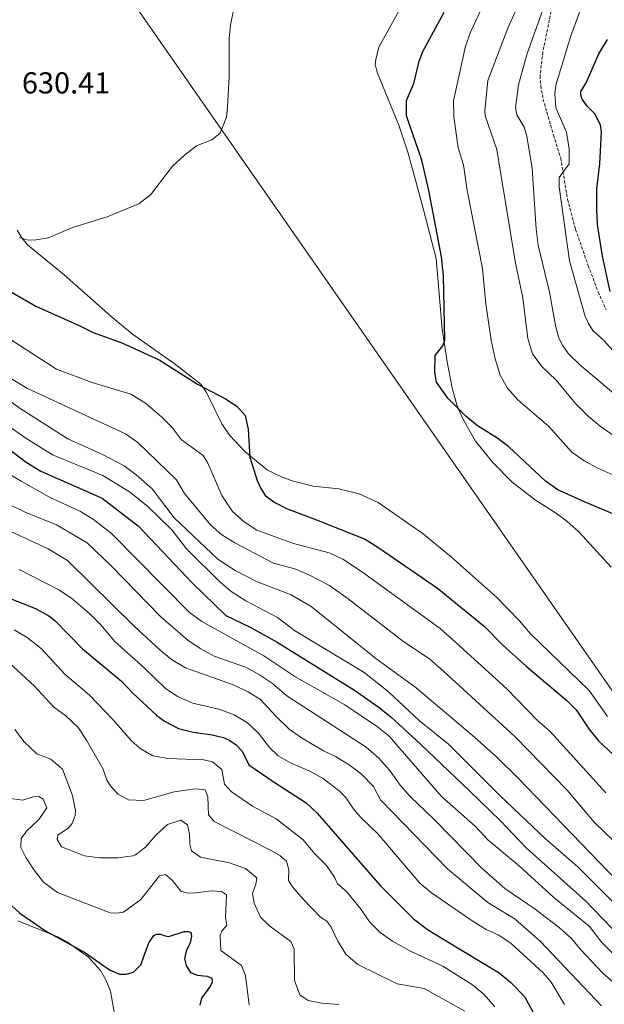
# Model space of a CAD drawing. Units: metres. Extents: x 631858 to 636369, y 4655246 to 4658300.
# Drawn here: x 633543 to 633736, y 4656880 to 4657205 of the extents above; entities that cross this region are included whole.
import ezdxf
from ezdxf.enums import TextEntityAlignment as Align

# ---------------------------------------------------------------- set-up
doc = ezdxf.new("R2010")
doc.units = ezdxf.units.M
doc.header["$MEASUREMENT"] = 0
doc.linetypes.add('TRAZOSX2', pattern=[1.5, 1, -0.5])
for name, color, linetype, lineweight in [('Level 1', 19, 'Continuous', 0), ('Level 21', 19, 'Continuous', 0), ('Level 36', 19, 'Continuous', 40), ('Level 4', 36, 'Continuous', 30), ('Level 41', 39, 'Continuous', 0), ('Level 5', 36, 'Continuous', 0)]:
    doc.layers.add(name, color=color, linetype=linetype, lineweight=lineweight)
doc.styles.add('Arial', font='ARIAL.TTF', dxfattribs={"height": 0.2})

msp = doc.modelspace()

# ---------------------------------------------------------------- linework, layer by layer
at = {"layer": 'Level 1', "color": 19, "linetype": 'Continuous', "lineweight": 0, "ltscale": 0.5}
msp.add_polyline3d([(634103.11, 4656426.97, 534.85), (634074.31, 4656512.93, 508.55), (634057.31, 4656558.03, 515.9), (634057.2, 4656558.3, 515.94), (634056.25, 4656560.84, 516.2), (634055.67, 4656563.72, 516.52), (634053.63, 4656573.97, 519.36), (634042.93, 4656595.51, 523.27), (633950.88, 4656734.73, 593.78), (633905.21, 4656805.95, 612.97), (633783.25, 4656928.75, 626.47), (633762.11, 4656950.04, 626.67), (633546.03, 4657260.3, 630.44), (633486.76, 4657304.68, 630.57), (633377.74, 4657379.5, 630.29), (633317.1, 4657422.07, 630.12), (633280.66, 4657447.69, 630.15), (633215.77, 4657493.35, 630.32), (633080.18, 4657607.84, 631.02), (633079.46, 4657608.45, 631.14), (633075.32, 4657611.94, 631.41), (632863.63, 4657769.26, 633.64), (632862.2, 4657770.32, 633.6), (632727.08, 4657803.53, 633.62)], dxfattribs=at)
at = {"layer": 'Level 21', "color": 19, "linetype": 'TRAZOSX2', "lineweight": 0}
msp.add_polyline3d([(633719.99, 4657213.34, 610), (633716.1, 4657193.99, 608.26), (633715.19, 4657186.16, 607.68), (633715.4, 4657182.8, 607.19), (633716.18, 4657178.49, 606.74), (633719.61, 4657166.55, 605.57), (633721.99, 4657159.02, 605.11), (633724.26, 4657145.34, 603.98), (633726.89, 4657135.47, 602.63), (633731.08, 4657123.56, 602.02), (633734.36, 4657114.85, 601.35), (633736.99, 4657108.92, 600.94)], dxfattribs=at)
at = {"layer": 'Level 36', "color": 92, "linetype": 'Continuous', "lineweight": 0}
for points in [[(633668.64, 4657207.68, 628.32), (633661.92, 4657195.56, 627.88), (633660.92, 4657191.52, 627.79), (633660.76, 4657189.84, 627.44), (633661.52, 4657187, 627.44), (633668.53, 4657169.89, 626.47), (633671.54, 4657161.01, 626.29), (633674.01, 4657151.67, 626.2)], [(633674.01, 4657151.67, 626.2), (633676.58, 4657142.36, 626.06), (633680.83, 4657125.88, 625.32), (633682.86, 4657102.52, 625.12), (633684.53, 4657091.74, 624.92), (633686.1, 4657083.17, 624.92), (633687.66, 4657077.54, 624.92), (633689.66, 4657072.99, 625.22), (633693.87, 4657065.63, 625.66), (633699.54, 4657058.5, 626.34), (633705.89, 4657052.15, 626.98), (633713.64, 4657046.12, 627.15), (633720.3, 4657041.96, 627.38), (633724.02, 4657039.22, 627.49), (633728.08, 4657035.52, 627.66), (633738.65, 4657024.05, 627.66)], [(633711.88, 4657002.1, 627.56), (633708.34, 4657006.28, 627.56), (633700.75, 4657014.11, 627.53), (633685.98, 4657027.31, 627.53), (633676.53, 4657034.96, 627.53), (633661.72, 4657045.34, 627.39), (633655.48, 4657048.17, 627.02), (633648.75, 4657049.82, 626.88), (633640.21, 4657050.72, 626.23), (633633.31, 4657052.48, 625.56), (633629.61, 4657053.94, 625.19), (633625.19, 4657056.04, 625.44), (633617.67, 4657062.21, 624.9), (633612.62, 4657067.52, 624.7), (633610.12, 4657071.35, 624.7), (633605.05, 4657081.7, 624.9), (633603.18, 4657084.4, 625.07), (633594.36, 4657091.26, 625.44), (633580.56, 4657100.92, 626.49), (633573.44, 4657106.81, 627.37), (633558.03, 4657120.43, 629.56), (633545.91, 4657130.34, 630.04), (633544.04, 4657132.67, 630), (633542.48, 4657135.27, 630.44)], [(633737.46, 4656974.71, 627.29), (633731.43, 4656983.27, 627.46), (633711.88, 4657002.1, 627.56)], [(633542.72, 4656907.27, 549.19), (633556.16, 4656901.93, 550.2), (633559.18, 4656900.3, 550.23), (633566.02, 4656895.25, 549.56), (633570.04, 4656890.93, 548.81), (633571.78, 4656887.82, 548.44), (633573.39, 4656884.12, 548.04), (633574.78, 4656875.98, 546.59), (633576.82, 4656865.3, 545)]]:
    msp.add_polyline3d(points, dxfattribs=at)
at = {"layer": 'Level 4', "color": 36, "linetype": 'Continuous', "lineweight": 30}
for points in [[(633739.73, 4657041.35, 625), (633730.1, 4657045.42, 625), (633721.08, 4657049.58, 625), (633716.96, 4657052.41, 625), (633704.86, 4657063.67, 625), (633700.88, 4657066.7, 625), (633694.57, 4657070.67, 625), (633690.72, 4657073.83, 625), (633684.72, 4657079.75, 625), (633681.03, 4657085.08, 625), (633680.38, 4657088.28, 625), (633680.56, 4657093.87, 625), (633683.08, 4657097.07, 625), (633683.77, 4657098.89, 625), (633683.3, 4657120.1, 625), (633682.64, 4657126.44, 625), (633678.43, 4657148.32, 625), (633676.09, 4657158.34, 625), (633671.06, 4657172.99, 625), (633671.13, 4657177.97, 625), (633673.51, 4657183.65, 625), (633675.27, 4657191.01, 625), (633676.5, 4657194.23, 625), (633683.53, 4657207.22, 625)], [(633738.34, 4657115.01, 600), (633735.84, 4657126.64, 600), (633734.12, 4657137.1, 600), (633733.91, 4657142.09, 600), (633733.92, 4657148.88, 600), (633734.88, 4657157.06, 600), (633735.48, 4657167.67, 600), (633735.15, 4657170.02, 600), (633733.23, 4657173.66, 600), (633730.71, 4657176.17, 600), (633729.05, 4657178.41, 600), (633728.65, 4657179.78, 600), (633728.64, 4657181.01, 600), (633730.41, 4657183.86, 600), (633734.63, 4657193.44, 600), (633737.43, 4657198.11, 600)], [(633529.5, 4657121.09, 625), (633548.7, 4657110.11, 625), (633563.17, 4657103.69, 625), (633567.62, 4657101.42, 625), (633577.03, 4657098.03, 625), (633589.42, 4657092.41, 625), (633602.12, 4657084.43, 625), (633611.33, 4657079.56, 625), (633615.06, 4657077.1, 625), (633617.75, 4657074.08, 625), (633618.8, 4657069.58, 625), (633619.3, 4657060.27, 625), (633621.81, 4657052.63, 625), (633622.82, 4657050.16, 625), (633624.43, 4657047.61, 625), (633627.55, 4657045.37, 625), (633631.49, 4657043.38, 625), (633641.41, 4657039.64, 625)], [(633532.89, 4657068.21, 600), (633545.53, 4657058.65, 600), (633550.34, 4657055.7, 600), (633570.58, 4657046.83, 600), (633582.59, 4657037.56, 600), (633600.25, 4657018.86, 600), (633611.4, 4657008.04, 600), (633619.44, 4657004.17, 600), (633628.38, 4656999.23, 600), (633653.91, 4656983.45, 600), (633662.07, 4656977.65, 600), (633665.97, 4656974.51, 600), (633675.72, 4656965.65, 600), (633692, 4656950.09, 600), (633702.1, 4656940.27, 600), (633710.64, 4656931.43, 600), (633730.29, 4656913.82, 600), (633747.2, 4656896.23, 600), (633758.83, 4656886.82, 600), (633769.43, 4656876.55, 600)], [(633641.41, 4657039.64, 625), (633657.38, 4657033.3, 625), (633661.6, 4657030.63, 625), (633681.3, 4657017.04, 625), (633696.7, 4657004.59, 625), (633702.79, 4656998.39, 625), (633710.54, 4656991.32, 625), (633724.03, 4656980.06, 625), (633727.06, 4656976.94, 625), (633731.33, 4656970.65, 625), (633734.46, 4656966.75, 625), (633742.6, 4656959.1, 625)], [(633527, 4657018.83, 575), (633548.57, 4657010.4, 575), (633552.94, 4657007.97, 575), (633555.11, 4657006.35, 575), (633564.14, 4656997.11, 575), (633576.93, 4656986.4, 575), (633580.66, 4656982.39, 575), (633588.6, 4656975.05, 575), (633591.2, 4656973.15, 575), (633595.79, 4656970.78, 575), (633600.63, 4656969.51, 575), (633606.92, 4656968.64, 575), (633610.64, 4656967.78, 575), (633612.72, 4656966.84, 575), (633614.8, 4656965.33, 575), (633616.84, 4656963.25, 575), (633618.97, 4656958.76, 575), (633627.42, 4656953.11, 575), (633637.91, 4656946.24, 575), (633641.54, 4656942.82, 575), (633662.42, 4656918.97, 575)], [(633662.42, 4656918.97, 575), (633673.34, 4656907.95, 575), (633678.36, 4656904.26, 575), (633701.62, 4656890.14, 575), (633705.5, 4656886.99, 575), (633710.01, 4656882.34, 575), (633712.94, 4656877.05, 575)], [(633539.34, 4656913.53, 550), (633543.4, 4656909.8, 550), (633551.87, 4656903.97, 550), (633565.06, 4656896.74, 550), (633573.02, 4656891.08, 550), (633576.26, 4656889.71, 550), (633578.52, 4656889.71, 550), (633580.94, 4656890.36, 550), (633583.31, 4656892.79, 550), (633586.02, 4656899.98, 550), (633587.7, 4656902.45, 550), (633588.61, 4656902.93, 550), (633589.87, 4656902.93, 550), (633590.91, 4656902.42, 550), (633592.59, 4656902.12, 550), (633597.65, 4656903.77, 550), (633599.08, 4656903.78, 550), (633599.86, 4656903.43, 550), (633600.12, 4656902.22, 550), (633599.61, 4656900.06, 550), (633598.36, 4656897.24, 550), (633597.8, 4656894.73, 550), (633598.28, 4656892.53, 550), (633599.72, 4656890.19, 550), (633602.02, 4656889.33, 550), (633605.3, 4656889.08, 550), (633606.78, 4656888.39, 550), (633606.87, 4656887.09, 550), (633606.35, 4656885.79, 550), (633603.42, 4656881.75, 550), (633602.86, 4656879.42, 550)]]:
    msp.add_polyline3d(points, dxfattribs=at)
at = {"layer": 'Level 5', "color": 36, "linetype": 'Continuous', "lineweight": 0}
for points in [[(633627.59, 4657233.52, 630), (633624.4, 4657229.72, 630), (633621.1, 4657224.17, 630), (633617.94, 4657218.65, 630), (633615.98, 4657214.06, 630), (633614.2, 4657208.55, 630), (633613.03, 4657203.67, 630), (633612.5, 4657198.72, 630), (633612.56, 4657185.91, 630), (633611.97, 4657175.93, 630), (633611.6, 4657172.5, 630), (633609.54, 4657167.23, 630), (633606.76, 4657165.02, 630), (633601.76, 4657163.06, 630), (633597.73, 4657160.02, 630), (633593.84, 4657156.35, 630), (633586.62, 4657147.03, 630), (633582.72, 4657143.9, 630), (633572.28, 4657139.65, 630), (633561.1, 4657136.21, 630), (633552.81, 4657132.66, 630), (633548.12, 4657131.93, 630), (633545.67, 4657131.99, 630), (633543.13, 4657132.77, 630)], [(633730.02, 4657106.7, 605), (633724.88, 4657125.15, 605), (633721.48, 4657149.48, 605), (633721.45, 4657152.65, 605), (633724.78, 4657157.06, 605), (633724.76, 4657162.08, 605), (633723.96, 4657167.59, 605), (633720.38, 4657175.6, 605), (633720, 4657180.21, 605), (633720.38, 4657183.07, 605), (633725.37, 4657199.38, 605), (633735.37, 4657226.63, 605)], [(633707.07, 4657124.38, 615), (633702.27, 4657153.69, 615), (633700.86, 4657161.82, 615), (633697.01, 4657172.9, 615), (633696.94, 4657174.62, 615), (633697.93, 4657184.57, 615), (633704.52, 4657201.91, 615), (633711.21, 4657216.98, 615)], [(633768.21, 4657033.57, 620), (633765.66, 4657037.99, 620), (633762.94, 4657041.5, 620), (633751.09, 4657049.17, 620), (633734.22, 4657056.68, 620), (633729.78, 4657059.15, 620), (633725.65, 4657061.98, 620), (633718.04, 4657070.47, 620), (633707.8, 4657079.26, 620), (633704.47, 4657083.04, 620), (633701.96, 4657087.37, 620), (633700.32, 4657092.74, 620), (633699.02, 4657098.9, 620), (633697.27, 4657110.9, 620), (633696.22, 4657122.59, 620), (633691.16, 4657148.3, 620), (633689.88, 4657156.79, 620), (633688.18, 4657162.38, 620), (633686.69, 4657172.59, 620), (633686.54, 4657177.93, 620), (633690.56, 4657195.9, 620), (633692.2, 4657200.61, 620), (633696.49, 4657209.68, 620)], [(633743.75, 4657077.8, 610), (633728.16, 4657090.85, 610), (633724.59, 4657094.36, 610), (633722.56, 4657097.22, 610), (633721.35, 4657099.61, 610), (633720.23, 4657103.81, 610), (633718.25, 4657114.81, 610), (633714.58, 4657130.25, 610), (633713.87, 4657135.57, 610), (633712.54, 4657155.59, 610), (633710.85, 4657166.22, 610), (633709.95, 4657169.24, 610), (633707.55, 4657173.33, 610), (633707.02, 4657175.58, 610), (633708.06, 4657183.19, 610), (633710.96, 4657193.55, 610), (633716.63, 4657209.44, 610)], [(633739.12, 4657067.67, 615), (633735, 4657070.5, 615), (633731.07, 4657073.84, 615), (633726.9, 4657078.02, 615), (633720.51, 4657085.71, 615), (633715.68, 4657090.38, 615), (633712.73, 4657094.43, 615), (633711.09, 4657099.49, 615), (633709.46, 4657112.91, 615), (633707.07, 4657124.38, 615)], [(633744.5, 4657089.71, 605), (633736.07, 4657098.9, 605), (633732.56, 4657102.15, 605), (633731.14, 4657104.45, 605), (633730.02, 4657106.7, 605)], [(633536.78, 4657101.3, 620), (633555.46, 4657089.32, 620), (633567.24, 4657084.94, 620), (633580.06, 4657081.07, 620), (633584.91, 4657078.14, 620), (633590.2, 4657073.65, 620), (633593.74, 4657070.11, 620), (633596.71, 4657066.13, 620), (633603.99, 4657060.87, 620), (633605.47, 4657058.28, 620), (633610.08, 4657047.64, 620), (633613.64, 4657042.37, 620), (633617.44, 4657038.94, 620), (633621.67, 4657036.27, 620), (633633.75, 4657031.86, 620), (633645.53, 4657028.78, 620), (633650.06, 4657026.66, 620), (633656.25, 4657022.53, 620), (633682.16, 4657003.81, 620), (633686.31, 4657000.16, 620), (633704.21, 4656983.82, 620), (633714.29, 4656973.42, 620), (633718.48, 4656969.82, 620), (633736.88, 4656949.49, 620)], [(633535.77, 4657089.04, 615), (633545.94, 4657082.98, 615), (633578.31, 4657068.02, 615), (633582.39, 4657065.11, 615), (633595.14, 4657052.82, 615), (633597.74, 4657048.33, 615), (633606.34, 4657037.96, 615), (633610.12, 4657034.67, 615), (633614.38, 4657031.99, 615), (633627.14, 4657025.28, 615), (633634.15, 4657023.41, 615), (633638.79, 4657021.53, 615), (633645.62, 4657017.93, 615), (633651.83, 4657013.6, 615), (633670.2, 4656999.39, 615), (633678.62, 4656993.77, 615), (633683.4, 4656989.55, 615), (633706.95, 4656967.97, 615), (633724.16, 4656950.39, 615), (633733.16, 4656939.73, 615), (633754.3, 4656919.35, 615), (633762.73, 4656909.21, 615), (633772.95, 4656898.44, 615), (633801.12, 4656870.12, 615)], [(633532.43, 4657084.5, 610), (633543.53, 4657076.39, 610), (633559.25, 4657066.34, 610), (633570.93, 4657061.06, 610), (633577.84, 4657057.42, 610), (633581.86, 4657054.46, 610), (633587.14, 4657049.88, 610), (633594.34, 4657040.31, 610), (633608.76, 4657026.66, 610), (633614.48, 4657022.89, 610), (633621.56, 4657019.27, 610), (633632.95, 4657014.85, 610), (633639.65, 4657011.01, 610), (633660.96, 4656993.83, 610), (633674.22, 4656984.19, 610), (633693.54, 4656967.96, 610), (633700.89, 4656961.32, 610), (633708.02, 4656954.3, 610), (633740.66, 4656920.53, 610), (633748.49, 4656913.08, 610), (633764.53, 4656895.83, 610), (633773.98, 4656888.56, 610), (633783.21, 4656880.92, 610), (633786.58, 4656877.23, 610)], [(633539.12, 4657070.97, 605), (633545.39, 4657066.56, 605), (633554.2, 4657061.12, 605), (633570.86, 4657054.28, 605), (633579.64, 4657048.87, 605), (633585.57, 4657044.17, 605), (633593.54, 4657036.36, 605), (633598.57, 4657029.98, 605), (633609.33, 4657019.23, 605), (633613.15, 4657016.01, 605), (633618.05, 4657012.93, 605), (633628.5, 4657007.41, 605), (633634.08, 4657003.14, 605), (633657.15, 4656989.21, 605), (633665.02, 4656983.01, 605), (633675.35, 4656973.35, 605), (633684.95, 4656965.59, 605), (633701.86, 4656948.64, 605), (633716.95, 4656934.38, 605), (633727.76, 4656924.97, 605), (633750.6, 4656902.09, 605), (633754.05, 4656898.06, 605), (633763.83, 4656889.82, 605), (633780.87, 4656874.69, 605)], [(633529.38, 4657060.9, 595), (633543.82, 4657052.36, 595), (633552.98, 4657047.23, 595), (633563.48, 4657042.37, 595), (633567.71, 4657039.7, 595), (633573.71, 4657035.08, 595), (633599.44, 4657009.04, 595), (633603.46, 4657006.08, 595), (633623.99, 4656994.8, 595), (633634.24, 4656987.91, 595), (633650.76, 4656978.53, 595), (633661.53, 4656971.37, 595), (633665.4, 4656968.2, 595), (633682.58, 4656948.35, 595), (633693.85, 4656938.42, 595), (633697.91, 4656934, 595), (633708.38, 4656925.37, 595), (633719.69, 4656915.01, 595), (633731.34, 4656905.56, 595), (633735.54, 4656900.15, 595), (633750.45, 4656885.19, 595), (633769.09, 4656868.93, 595)], [(633540.66, 4657044.33, 590), (633545.13, 4657042.11, 590), (633555.56, 4657037.98, 590), (633565.58, 4657032, 590), (633573.55, 4657024.5, 590), (633589.95, 4657007.61, 590), (633599.01, 4656999.85, 590), (633603.12, 4656997.01, 590), (633607.55, 4656994.67, 590), (633618.2, 4656990.85, 590), (633622.58, 4656988.43, 590), (633626.88, 4656985.59, 590), (633631.51, 4656981.53, 590), (633657.71, 4656964.58, 590), (633661.91, 4656961.03, 590), (633665.41, 4656957, 590), (633668.99, 4656952.1, 590), (633672.33, 4656948.38, 590), (633679.98, 4656941.01, 590), (633695.9, 4656924.63, 590), (633703.51, 4656917.95, 590), (633713.52, 4656911.13, 590), (633721.51, 4656905.1, 590), (633725.52, 4656901.42, 590), (633728.72, 4656897.57, 590), (633735.94, 4656890.07, 590), (633750.73, 4656877.02, 590)], [(633535.64, 4657037.95, 585), (633552.74, 4657030.02, 585), (633559.17, 4657026.26, 585), (633581.2, 4657004.52, 585), (633589.58, 4656996.7, 585), (633593.49, 4656993.59, 585), (633598.06, 4656990.79, 585), (633613.66, 4656985.25, 585), (633618.82, 4656982.92, 585), (633622.85, 4656980.33, 585), (633627.88, 4656974.81, 585), (633632.3, 4656970.55, 585), (633636.38, 4656967.66, 585), (633643.65, 4656963.41, 585), (633647.68, 4656961.5, 585), (633652.11, 4656958.77, 585), (633656.11, 4656955.76, 585), (633660.23, 4656951.66, 585), (633662.51, 4656947.2, 585), (633684.62, 4656924.43, 585), (633697.97, 4656913.3, 585), (633706.92, 4656907.79, 585), (633715.31, 4656900.42, 585), (633735.43, 4656879.26, 585)], [(633543.16, 4657023.22, 580), (633556.33, 4657016.58, 580), (633560.44, 4657013.75, 580), (633566.65, 4657008.47, 580), (633570.18, 4657004.93, 580), (633574.76, 4656999.45, 580), (633584.52, 4656990.73, 580), (633591.37, 4656984.12, 580), (633595.49, 4656981.3, 580), (633600.51, 4656979.08, 580), (633609.13, 4656977.15, 580), (633614.2, 4656975.26, 580), (633618.53, 4656972.63, 580), (633622.22, 4656969.26, 580), (633625.82, 4656964.47, 580), (633628.72, 4656961.7, 580), (633632.5, 4656959.59, 580), (633639.17, 4656956.72, 580), (633643.51, 4656954.23, 580), (633648.92, 4656950.06, 580), (633651, 4656948.03, 580), (633653.5, 4656944.39, 580), (633656.05, 4656941.4, 580), (633661.72, 4656935.89, 580), (633675.52, 4656919.77, 580), (633679.36, 4656916.56, 580), (633693.11, 4656907.1, 580)], [(633541.49, 4657003.34, 570), (633545.8, 4657000.81, 570), (633550.41, 4656997.15, 570), (633558.31, 4656988.71, 570), (633566.42, 4656981.76, 570), (633574.18, 4656973.6, 570), (633580.13, 4656966.77, 570), (633583.08, 4656964.18, 570), (633587.37, 4656961.77, 570), (633592.28, 4656960.83, 570), (633604.12, 4656960.38, 570), (633607.02, 4656959.78, 570), (633610.06, 4656957.23, 570), (633610.98, 4656952.35, 570), (633613.23, 4656949.97, 570), (633620.27, 4656945.19, 570), (633628.01, 4656941, 570), (633636.99, 4656934, 570), (633640.66, 4656929.54, 570), (633644.68, 4656925.59, 570), (633647.28, 4656921.74, 570), (633648.27, 4656919.45, 570), (633651.3, 4656916.93, 570), (633656.1, 4656911.04, 570), (633658.82, 4656906.96, 570), (633662.4, 4656903.45, 570), (633666.49, 4656900.54, 570), (633672.14, 4656897.34, 570), (633683.09, 4656892.34, 570), (633692.91, 4656886.19, 570), (633696.75, 4656883, 570), (633700.26, 4656878.95, 570)], [(633539.66, 4656992.66, 565), (633548.27, 4656984.78, 565), (633554.52, 4656977.96, 565), (633558.55, 4656974.98, 565), (633562.63, 4656971.09, 565), (633565.46, 4656966.97, 565), (633570.97, 4656957.39, 565), (633572.14, 4656953.72, 565), (633573.71, 4656951.43, 565), (633575.88, 4656949.1, 565), (633579.3, 4656947.24, 565), (633584.19, 4656947.04, 565), (633594.4, 4656949.87, 565), (633601.32, 4656950.84, 565), (633604.65, 4656950.55, 565), (633605.52, 4656948.25, 565), (633605.67, 4656942.33, 565), (633607.62, 4656940.12, 565), (633626.34, 4656930.47, 565), (633629.2, 4656928.83, 565), (633631.41, 4656927.02, 565), (633632.19, 4656924.25, 565), (633632.16, 4656920.58, 565), (633633.42, 4656918.55, 565), (633636.93, 4656914.44, 565), (633642.64, 4656908.5, 565), (633644.72, 4656907.2, 565), (633646.23, 4656905.17, 565), (633648.43, 4656900.57, 565), (633651.01, 4656896.29, 565), (633654.96, 4656892.83, 565), (633667.94, 4656886.53, 565), (633676.86, 4656884.91, 565), (633690.3, 4656877.44, 565)], [(633541.72, 4656970.41, 560), (633544.84, 4656966.39, 560), (633549.05, 4656962.38, 560), (633553.68, 4656960.66, 560), (633557.44, 4656957.36, 560), (633560.82, 4656948.67, 560), (633561.75, 4656943.72, 560), (633561.69, 4656942.03, 560), (633560.7, 4656939.47, 560), (633559.32, 4656937.87, 560), (633555.99, 4656935.61, 560), (633555.69, 4656934.18, 560), (633557.21, 4656931.67, 560), (633564.78, 4656928.75, 560), (633569.75, 4656928.06, 560), (633575.78, 4656928.08, 560), (633580.72, 4656928.79, 560), (633581.54, 4656929.09, 560), (633584.86, 4656931.61, 560), (633588.36, 4656935.55, 560), (633592.12, 4656939.11, 560), (633596.53, 4656940.55, 560), (633598.78, 4656938.99, 560), (633599.44, 4656935.92, 560), (633599.49, 4656932.55, 560), (633600.06, 4656930.43, 560), (633603.05, 4656928.27, 560), (633612.66, 4656926.39, 560), (633617.94, 4656924.58, 560), (633621.67, 4656921.52, 560), (633621.37, 4656919.35, 560), (633620.21, 4656916.32, 560), (633620.83, 4656913.08, 560), (633622.86, 4656908.51, 560), (633625.99, 4656905.52, 560), (633632.9, 4656900.45, 560), (633633.93, 4656898.03, 560), (633634.09, 4656887.59, 560), (633635.82, 4656882.91, 560), (633638.59, 4656881.01, 560), (633643.09, 4656880.09, 560), (633648.72, 4656879.65, 560)], [(633539.48, 4656947.74, 555), (633544.44, 4656947.14, 555), (633547.83, 4656948.19, 555), (633549.73, 4656948.29, 555), (633551.16, 4656947.47, 555), (633552.3, 4656944.57, 555), (633549.66, 4656940.71, 555), (633545.74, 4656936.98, 555), (633543.79, 4656934.47, 555), (633543.76, 4656931.53, 555), (633545.41, 4656928.24, 555), (633548.1, 4656924.01, 555), (633551.19, 4656920.09, 555), (633555.82, 4656916.69, 555), (633573.28, 4656909.95, 555), (633575.4, 4656909.87, 555), (633577.6, 4656910.18, 555), (633583.38, 4656914.37, 555), (633589.52, 4656922.15, 555), (633591.51, 4656922.63, 555), (633593.77, 4656920.65, 555), (633596.59, 4656917.06, 555), (633598.41, 4656916.5, 555), (633600.66, 4656916.42, 555), (633606.76, 4656917.21, 555), (633610, 4656916.96, 555), (633611.61, 4656915.84, 555), (633611.36, 4656908.4, 555), (633611.8, 4656905.71, 555), (633610.12, 4656904.02, 555), (633609.52, 4656902.46, 555), (633609.79, 4656897.49, 555), (633616.59, 4656892.53, 555), (633617.86, 4656889.2, 555), (633619.13, 4656879.46, 555)], [(633693.11, 4656907.1, 580), (633697.35, 4656904.46, 580), (633701.51, 4656902.51, 580), (633705.62, 4656899.78, 580), (633716.21, 4656890.11, 580), (633718.89, 4656887.08, 580), (633723.21, 4656879.67, 580)]]:
    msp.add_polyline3d(points, dxfattribs=at)

# ---------------------------------------------------------------- texts
at = {"layer": 'Level 41', "color": 19, "linetype": 'Continuous', "lineweight": 0, "style": 'Arial'}
msp.add_text('630.41', height=7, dxfattribs=at).set_placement((633544.09, 4657178.14, 630.41), align=Align.BOTTOM_LEFT)

doc.saveas('drawing.dxf')
